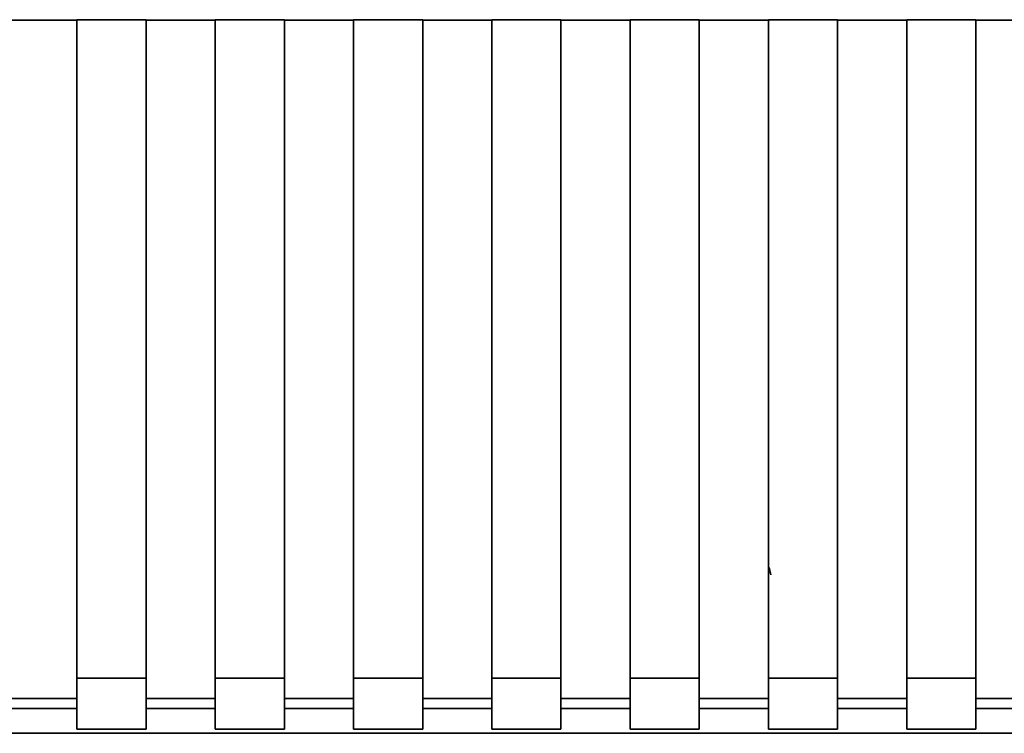
# Paper-space layout 'Blatt1' of a CAD drawing. Units: millimetres. Extents: x 0 to 5940, y 0 to 4200.
# Drawn here: x 1535 to 1578, y 2732 to 2763 of the extents above; entities that cross this region are included whole.
import ezdxf

# ---------------------------------------------------------------- set-up
doc = ezdxf.new("R2010")
doc.units = ezdxf.units.MM
doc.header["$LTSCALE"] = 10

psp = doc.layouts.new('Blatt1')

# ---------------------------------------------------------------- linework, layer by layer
at = {"color": 7, "linetype": 'Continuous', "lineweight": 35}
for p, q in [((1534.929, 2762.955), (1537.929, 2762.955)), ((1537.929, 2762.97), (1540.929, 2762.97)), ((1537.929, 2762.97), (1537.929, 2734.39)), ((1540.929, 2734.39), (1540.929, 2762.97)), ((1540.929, 2762.955), (1543.929, 2762.955)), ((1543.929, 2762.97), (1546.929, 2762.97)), ((1543.929, 2762.97), (1543.929, 2734.39)), ((1546.929, 2734.39), (1546.929, 2762.97)), ((1546.929, 2762.955), (1549.929, 2762.955)), ((1549.929, 2762.97), (1552.929, 2762.97)), ((1549.929, 2762.97), (1549.929, 2734.39)), ((1552.929, 2734.39), (1552.929, 2762.97)), ((1552.929, 2762.955), (1555.929, 2762.955)), ((1555.929, 2762.97), (1558.929, 2762.97)), ((1555.929, 2762.97), (1555.929, 2734.39)), ((1558.929, 2734.39), (1558.929, 2762.97)), ((1558.929, 2762.955), (1561.929, 2762.955)), ((1561.929, 2762.97), (1564.929, 2762.97)), ((1561.929, 2762.97), (1561.929, 2734.39)), ((1564.929, 2734.39), (1564.929, 2762.97)), ((1564.929, 2762.955), (1567.929, 2762.955)), ((1567.929, 2762.97), (1570.929, 2762.97)), ((1567.929, 2762.97), (1567.929, 2734.39)), ((1570.929, 2734.39), (1570.929, 2762.97)), ((1570.929, 2762.955), (1573.929, 2762.955)), ((1573.929, 2762.97), (1576.929, 2762.97)), ((1573.929, 2762.97), (1573.929, 2734.39)), ((1576.929, 2734.39), (1576.929, 2762.97)), ((1576.929, 2762.955), (1579.929, 2762.955)), ((1568.034, 2738.872), (1567.959, 2739.193)), ((1537.929, 2734.39), (1540.929, 2734.39)), ((1537.929, 2732.18), (1537.929, 2734.39)), ((1540.929, 2734.39), (1540.929, 2732.18)), ((1543.929, 2734.39), (1546.929, 2734.39)), ((1543.929, 2734.39), (1543.929, 2732.18)), ((1546.929, 2734.39), (1546.929, 2732.18)), ((1549.929, 2734.39), (1552.929, 2734.39)), ((1549.929, 2734.39), (1549.929, 2732.18)), ((1552.929, 2734.39), (1552.929, 2732.18)), ((1555.929, 2734.39), (1558.929, 2734.39)), ((1555.929, 2734.39), (1555.929, 2732.18)), ((1558.929, 2734.39), (1558.929, 2732.18)), ((1561.929, 2734.39), (1564.929, 2734.39)), ((1561.929, 2734.39), (1561.929, 2732.18)), ((1564.929, 2734.39), (1564.929, 2732.18)), ((1567.929, 2734.39), (1570.929, 2734.39)), ((1567.929, 2734.39), (1567.929, 2732.18)), ((1570.929, 2734.39), (1570.929, 2732.18)), ((1573.929, 2734.39), (1576.929, 2734.39)), ((1573.929, 2734.39), (1573.929, 2732.18)), ((1576.929, 2734.39), (1576.929, 2732.18)), ((1537.929, 2733.507), (1534.929, 2733.507)), ((1543.929, 2733.507), (1540.929, 2733.507)), ((1549.929, 2733.507), (1546.929, 2733.507)), ((1555.929, 2733.507), (1552.929, 2733.507)), ((1561.929, 2733.507), (1558.929, 2733.507)), ((1567.929, 2733.507), (1564.929, 2733.507)), ((1573.929, 2733.507), (1570.929, 2733.507)), ((1579.929, 2733.507), (1576.929, 2733.507)), ((1534.929, 2733.066), (1537.929, 2733.066)), ((1540.929, 2733.066), (1543.929, 2733.066)), ((1546.929, 2733.066), (1549.929, 2733.066)), ((1552.929, 2733.066), (1555.929, 2733.066)), ((1558.929, 2733.066), (1561.929, 2733.066)), ((1564.929, 2733.066), (1567.929, 2733.066)), ((1570.929, 2733.066), (1573.929, 2733.066)), ((1576.929, 2733.066), (1579.929, 2733.066)), ((1528.429, 2731.993), (1585.855, 2731.993)), ((1537.929, 2732.18), (1540.929, 2732.18)), ((1543.929, 2732.18), (1546.929, 2732.18)), ((1549.929, 2732.18), (1552.929, 2732.18)), ((1555.929, 2732.18), (1558.929, 2732.18)), ((1561.929, 2732.18), (1564.929, 2732.18)), ((1567.929, 2732.18), (1570.929, 2732.18)), ((1573.929, 2732.18), (1576.929, 2732.18))]:
    psp.add_line(p, q, dxfattribs=at)

doc.saveas('drawing.dxf')
